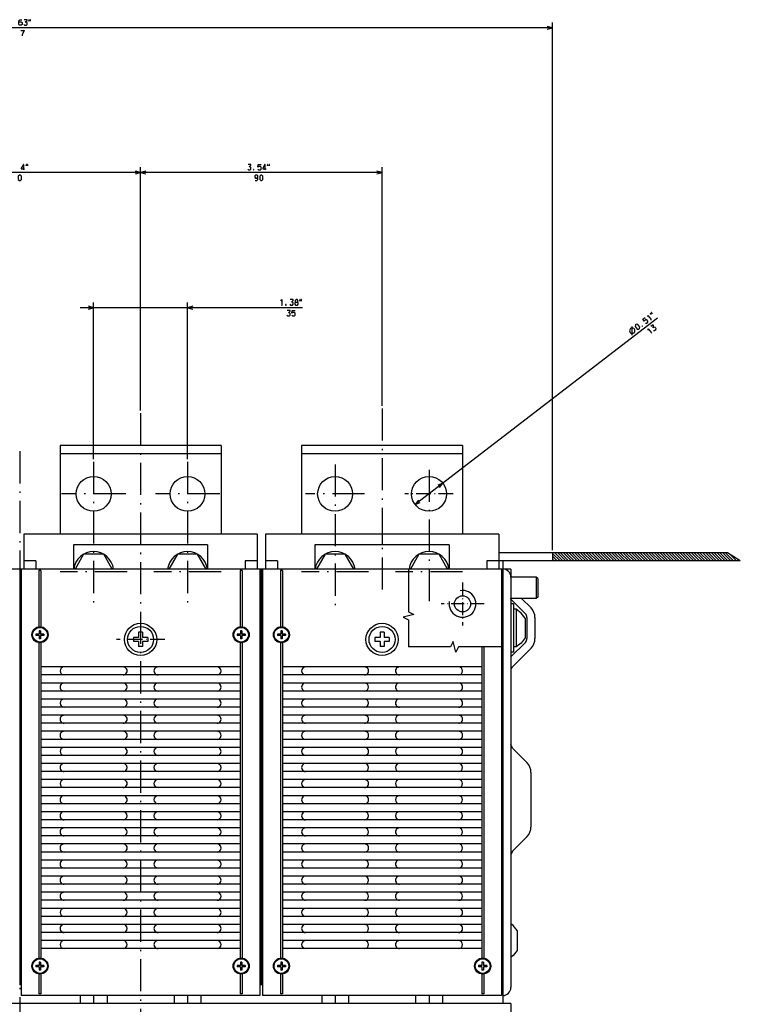
# Model space of a CAD drawing. Extents: x -973 to 824, y -60 to 1239.
# Drawn here: x -61 to 207, y 195 to 563 of the extents above; entities that cross this region are included whole.
import ezdxf

# ---------------------------------------------------------------- set-up
doc = ezdxf.new("R2010")
doc.units = 0
doc.linetypes.add('DASHDOT', pattern=[18.5, 12, -3, 0.5, -3])
doc.layers.get('0').update_dxf_attribs({"linetype": 'CONTINUOUS'})

msp = doc.modelspace()

# ---------------------------------------------------------------- linework, layer by layer
at = {"color": 7}
for p, q in [((137.33, 559.5), (-259.67, 559.5)), ((137.33, 364.75), (137.33, 561.5)), ((-16.17, 416.84), (-16.17, 507.55)), ((-16.17, 416.84), (-16.17, 507.55)), ((73.83, 418.59), (73.83, 507.55)), ((-16.17, 505.55), (-106.17, 505.55)), ((73.83, 505.55), (-16.17, 505.55)), ((44.16, 455.15), (-38.67, 455.15)), ((-33.67, 398.75), (-33.67, 457.15)), ((1.33, 398.75), (1.33, 457.15)), ((176.43, 451.22), (86.18, 381.79)), ((13.83, 403.75), (-46.17, 403.75)), ((-46.17, 403.75), (-46.17, 370.75)), ((13.83, 403.75), (13.83, 370.75)), ((103.83, 403.75), (43.83, 403.75)), ((43.83, 403.75), (43.83, 370.75)), ((103.83, 403.75), (103.83, 370.75)), ((13.83, 400.67), (-46.17, 400.67)), ((103.83, 400.67), (43.83, 400.67)), ((27.33, 370.75), (-59.67, 370.75)), ((117.33, 370.75), (30.33, 370.75)), ((8.83, 366.75), (-41.17, 366.75)), ((98.83, 366.75), (48.83, 366.75)), ((202.63, 363.75), (117.33, 363.75)), ((207.35, 360.75), (117.33, 360.75)), ((117.33, 357.75), (-244.17, 357.75)), ((-60.67, 357.75), (-60.67, 202.75)), ((-54.04, 357.13), (-54.04, 335.9)), ((-53.29, 357.13), (-53.29, 335.9)), ((20.96, 357.13), (20.96, 335.9)), ((21.71, 357.13), (21.71, 335.9)), ((28.33, 357.75), (28.33, 202.75)), ((29.33, 357.75), (29.33, 202.75)), ((35.96, 357.13), (35.96, 335.9)), ((36.71, 357.13), (36.71, 335.9)), ((118.33, 357.75), (118.33, 202.75)), ((118.83, 357.75), (118.83, 195.75)), ((121.83, 357.75), (121.83, 201.75)), ((-61.17, 340.25), (-61.17, 202.75)), ((28.83, 340.25), (28.83, 202.75)), ((-54.04, 330.6), (-54.04, 212.4)), ((-53.29, 330.6), (-53.29, 212.4)), ((20.96, 330.6), (20.96, 212.4)), ((21.71, 330.6), (21.71, 212.4)), ((35.96, 330.6), (35.96, 212.4)), ((36.71, 330.6), (36.71, 212.4)), ((110.96, 328.71), (110.96, 212.4)), ((111.71, 328.71), (111.71, 212.4)), ((-61.17, 322.75), (-61.17, 202.75)), ((20.96, 321.25), (-53.29, 321.25)), ((28.83, 322.75), (28.83, 202.75)), ((110.96, 321.25), (36.71, 321.25)), ((20.96, 318.25), (-53.29, 318.25)), ((110.96, 318.25), (36.71, 318.25)), ((20.96, 315.25), (-53.29, 315.25)), ((20.96, 312.25), (-53.29, 312.25)), ((110.96, 315.25), (36.71, 315.25)), ((110.96, 312.25), (36.71, 312.25)), ((20.96, 309.25), (-53.29, 309.25)), ((110.96, 309.25), (36.71, 309.25)), ((20.96, 306.25), (-53.29, 306.25)), ((110.96, 306.25), (36.71, 306.25)), ((20.96, 303.25), (-53.29, 303.25)), ((110.96, 303.25), (36.71, 303.25)), ((20.96, 300.25), (-53.29, 300.25)), ((110.96, 300.25), (36.71, 300.25)), ((20.96, 297.25), (-53.29, 297.25)), ((20.96, 294.25), (-53.29, 294.25)), ((110.96, 297.25), (36.71, 297.25)), ((110.96, 294.25), (36.71, 294.25)), ((20.96, 291.25), (-53.29, 291.25)), ((110.96, 291.25), (36.71, 291.25)), ((20.96, 288.25), (-53.29, 288.25)), ((110.96, 288.25), (36.71, 288.25)), ((20.96, 285.25), (-53.29, 285.25)), ((110.96, 285.25), (36.71, 285.25)), ((20.96, 282.25), (-53.29, 282.25)), ((20.96, 279.25), (-53.29, 279.25)), ((110.96, 282.25), (36.71, 282.25)), ((110.96, 279.25), (36.71, 279.25)), ((129.33, 281.92), (129.33, 261.58)), ((20.96, 276.25), (-53.29, 276.25)), ((110.96, 276.25), (36.71, 276.25)), ((20.96, 273.25), (-53.29, 273.25)), ((110.96, 273.25), (36.71, 273.25)), ((20.96, 270.25), (-53.29, 270.25)), ((110.96, 270.25), (36.71, 270.25)), ((20.96, 267.25), (-53.29, 267.25)), ((20.96, 264.25), (-53.29, 264.25)), ((110.96, 267.25), (36.71, 267.25)), ((110.96, 264.25), (36.71, 264.25)), ((20.96, 261.25), (-53.29, 261.25)), ((110.96, 261.25), (36.71, 261.25)), ((20.96, 258.25), (-53.29, 258.25)), ((110.96, 258.25), (36.71, 258.25)), ((20.96, 255.25), (-53.29, 255.25)), ((110.96, 255.25), (36.71, 255.25)), ((20.96, 252.25), (-53.29, 252.25)), ((110.96, 252.25), (36.71, 252.25)), ((20.96, 249.25), (-53.29, 249.25)), ((20.96, 246.25), (-53.29, 246.25)), ((110.96, 249.25), (36.71, 249.25)), ((110.96, 246.25), (36.71, 246.25)), ((20.96, 243.25), (-53.29, 243.25)), ((110.96, 243.25), (36.71, 243.25)), ((20.96, 240.25), (-53.29, 240.25)), ((110.96, 240.25), (36.71, 240.25)), ((20.96, 237.25), (-53.29, 237.25)), ((110.96, 237.25), (36.71, 237.25)), ((20.96, 234.25), (-53.29, 234.25)), ((20.96, 231.25), (-53.29, 231.25)), ((110.96, 234.25), (36.71, 234.25)), ((110.96, 231.25), (36.71, 231.25)), ((20.96, 228.25), (-53.29, 228.25)), ((110.96, 228.25), (36.71, 228.25)), ((20.96, 225.25), (-53.29, 225.25)), ((110.96, 225.25), (36.71, 225.25)), ((20.96, 222.25), (-53.29, 222.25)), ((110.96, 222.25), (36.71, 222.25)), ((20.96, 219.25), (-53.29, 219.25)), ((110.96, 219.25), (36.71, 219.25)), ((20.96, 216.25), (-53.29, 216.25)), ((110.96, 216.25), (36.71, 216.25)), ((28.33, 198.75), (-60.67, 198.75)), ((118.33, 198.75), (29.33, 198.75)), ((119.83, 195.75), (-152.17, 195.75)), ((121.83, 195.75), (121.83, 125.75))]:
    msp.add_line(p, q, dxfattribs=at)
at = {"color": 7, "ltscale": 0.05}
for p, q in [((137.33, 559.5), (135.4, 560.02)), ((135.4, 558.99), (137.33, 559.5)), ((-16.17, 505.55), (-18.1, 506.07)), ((-18.1, 505.03), (-16.17, 505.55)), ((-14.23, 506.07), (-16.17, 505.55)), ((-16.17, 505.55), (-14.23, 505.03)), ((73.83, 505.55), (71.9, 506.07)), ((71.9, 505.03), (73.83, 505.55)), ((-33.67, 455.15), (-35.6, 455.67)), ((-35.6, 454.63), (-33.67, 455.15)), ((3.26, 455.67), (1.33, 455.15)), ((1.33, 455.15), (3.26, 454.63)), ((96.48, 389.71), (94.64, 388.95)), ((87.4, 383.38), (86.18, 381.79)), ((86.18, 381.79), (88.03, 382.56)), ((121.83, 195.75), (119.83, 195.75))]:
    msp.add_line(p, q, dxfattribs=at)
at = {"color": 7, "linetype": 'DASHDOT'}
for p, q in [((-16.17, 415.84), (-16.17, 42.65)), ((73.83, 417.59), (73.83, 347.17)), ((-61.17, 401.65), (-61.17, -4.13)), ((-33.67, 397.75), (-33.67, 344.25)), ((1.33, 397.75), (1.33, 344.25)), ((56.33, 396.75), (56.33, 344.25)), ((91.33, 394.75), (91.33, 344.25)), ((-21.67, 385.75), (-45.67, 385.75)), ((13.33, 385.75), (-10.67, 385.75)), ((67.33, 385.75), (45.33, 385.75)), ((-21.17, 356.75), (-46.17, 356.75)), ((13.83, 356.75), (-11.17, 356.75)), ((68.83, 356.75), (43.83, 356.75)), ((103.83, 356.75), (78.83, 356.75))]:
    msp.add_line(p, q, dxfattribs=at)
at = {"color": 7, "ltscale": 0.049999}
msp.add_line((95.27, 388.13), (96.48, 389.71), dxfattribs=at)
at = {"color": 7, "linetype": 'DASHDOT', "ltscale": 0.449998}
msp.add_line((100.33, 385.75), (82.33, 385.75), dxfattribs=at)
at = {"color": 7, "ltscale": 0.325}
for p, q in [((-59.67, 370.75), (-59.67, 357.75)), ((27.33, 370.75), (27.33, 357.75)), ((30.33, 370.75), (30.33, 357.75)), ((117.33, 370.75), (117.33, 357.75))]:
    msp.add_line(p, q, dxfattribs=at)
at = {"color": 7, "ltscale": 0.099999}
msp.add_line((-16.17, 370.75), (-16.17, 366.75), dxfattribs=at)
at = {"color": 7, "ltscale": 0.1}
for p, q in [((73.83, 370.75), (73.83, 366.75)), ((-60.67, 202.75), (-60.67, 198.75)), ((28.33, 202.75), (28.33, 198.75)), ((29.33, 202.75), (29.33, 198.75)), ((118.33, 202.75), (118.33, 198.75))]:
    msp.add_line(p, q, dxfattribs=at)
at = {"color": 7, "ltscale": 0.224999}
for p, q in [((-41.17, 366.75), (-41.17, 357.75)), ((8.83, 366.75), (8.83, 357.75)), ((48.83, 366.75), (48.83, 357.75)), ((98.83, 366.75), (98.83, 357.75))]:
    msp.add_line(p, q, dxfattribs=at)
at = {"color": 7, "ltscale": 0.075}
for p, q in [((137.33, 363.75), (137.33, 360.75)), ((-55.17, 360.75), (-55.17, 357.75)), ((22.83, 360.75), (22.83, 357.75)), ((34.83, 360.75), (34.83, 357.75)), ((112.83, 360.75), (112.83, 357.75)), ((-38.67, 198.75), (-38.67, 195.75)), ((-33.67, 198.75), (-33.67, 195.75)), ((-28.67, 198.75), (-28.67, 195.75)), ((-3.67, 198.75), (-3.67, 195.75)), ((1.33, 198.75), (1.33, 195.75)), ((6.33, 198.75), (6.33, 195.75)), ((51.33, 198.75), (51.33, 195.75)), ((56.33, 198.75), (56.33, 195.75)), ((61.33, 198.75), (61.33, 195.75)), ((86.33, 198.75), (86.33, 195.75)), ((91.33, 198.75), (91.33, 195.75)), ((96.33, 198.75), (96.33, 195.75))]:
    msp.add_line(p, q, dxfattribs=at)
at = {"color": 3, "ltscale": 0.100384}
msp.add_line((137.33, 363.59), (140.17, 360.75), dxfattribs=at)
at = {"color": 3, "ltscale": 0.106066}
for p, q in [((138.23, 363.75), (141.23, 360.75)), ((139.29, 363.75), (142.29, 360.75)), ((140.35, 363.75), (143.35, 360.75)), ((141.42, 363.75), (144.42, 360.75)), ((142.48, 363.75), (145.48, 360.75)), ((143.54, 363.75), (146.54, 360.75)), ((144.6, 363.75), (147.6, 360.75)), ((145.66, 363.75), (148.66, 360.75)), ((146.72, 363.75), (149.72, 360.75)), ((147.78, 363.75), (150.78, 360.75)), ((148.84, 363.75), (151.84, 360.75)), ((149.9, 363.75), (152.9, 360.75)), ((150.96, 363.75), (153.96, 360.75)), ((152.02, 363.75), (155.02, 360.75)), ((153.08, 363.75), (156.08, 360.75)), ((154.14, 363.75), (157.14, 360.75)), ((155.2, 363.75), (158.2, 360.75)), ((156.26, 363.75), (159.26, 360.75)), ((157.32, 363.75), (160.32, 360.75)), ((158.39, 363.75), (161.39, 360.75)), ((159.45, 363.75), (162.45, 360.75)), ((160.51, 363.75), (163.51, 360.75)), ((161.57, 363.75), (164.57, 360.75)), ((162.63, 363.75), (165.63, 360.75)), ((163.69, 363.75), (166.69, 360.75)), ((164.75, 363.75), (167.75, 360.75)), ((165.81, 363.75), (168.81, 360.75)), ((166.87, 363.75), (169.87, 360.75)), ((167.93, 363.75), (170.93, 360.75)), ((168.99, 363.75), (171.99, 360.75)), ((170.05, 363.75), (173.05, 360.75)), ((171.11, 363.75), (174.11, 360.75)), ((172.17, 363.75), (175.17, 360.75)), ((173.23, 363.75), (176.23, 360.75)), ((174.3, 363.75), (177.3, 360.75)), ((175.36, 363.75), (178.36, 360.75)), ((176.42, 363.75), (179.42, 360.75)), ((177.48, 363.75), (180.48, 360.75)), ((178.54, 363.75), (181.54, 360.75)), ((179.6, 363.75), (182.6, 360.75)), ((180.66, 363.75), (183.66, 360.75)), ((181.72, 363.75), (184.72, 360.75)), ((182.78, 363.75), (185.78, 360.75)), ((183.84, 363.75), (186.84, 360.75)), ((184.9, 363.75), (187.9, 360.75)), ((185.96, 363.75), (188.96, 360.75)), ((187.02, 363.75), (190.02, 360.75)), ((188.08, 363.75), (191.08, 360.75)), ((189.14, 363.75), (192.14, 360.75)), ((190.21, 363.75), (193.21, 360.75)), ((191.27, 363.75), (194.27, 360.75)), ((192.33, 363.75), (195.33, 360.75)), ((193.39, 363.75), (196.39, 360.75)), ((194.45, 363.75), (197.45, 360.75)), ((195.51, 363.75), (198.51, 360.75)), ((196.57, 363.75), (199.57, 360.75)), ((197.63, 363.75), (200.63, 360.75)), ((198.69, 363.75), (201.69, 360.75)), ((199.75, 363.75), (202.75, 360.75)), ((200.81, 363.75), (203.81, 360.75)), ((201.87, 363.75), (204.87, 360.75))]:
    msp.add_line(p, q, dxfattribs=at)
at = {"color": 7, "ltscale": 0.139847}
msp.add_line((207.35, 360.75), (202.63, 363.75), dxfattribs=at)
at = {"color": 7, "ltscale": 0.1125}
for p, q in [((-55.17, 360.75), (-59.67, 360.75)), ((27.33, 360.75), (22.83, 360.75)), ((34.83, 360.75), (30.33, 360.75)), ((117.33, 360.75), (112.83, 360.75)), ((121.83, 357.75), (117.33, 357.75))]:
    msp.add_line(p, q, dxfattribs=at)
at = {"color": 7, "ltscale": 0.15877}
for p, q in [((-37.42, 363.25), (-40.6, 357.75)), ((-26.74, 357.75), (-29.91, 363.25)), ((-2.42, 363.25), (-5.6, 357.75)), ((8.26, 357.75), (5.09, 363.25)), ((52.58, 363.25), (49.4, 357.75)), ((87.58, 363.25), (84.4, 357.75)), ((98.26, 357.75), (95.09, 363.25))]:
    msp.add_line(p, q, dxfattribs=at)
at = {"color": 7, "ltscale": 0.187639}
for p, q in [((-29.91, 363.25), (-37.42, 363.25)), ((5.09, 363.25), (-2.42, 363.25)), ((60.09, 363.25), (52.58, 363.25)), ((95.09, 363.25), (87.58, 363.25))]:
    msp.add_line(p, q, dxfattribs=at)
at = {"color": 7, "ltscale": 0.158771}
msp.add_line((63.26, 357.75), (60.09, 363.25), dxfattribs=at)
at = {"color": 7, "ltscale": 0.075039}
msp.add_line((118.83, 360.75), (118.83, 357.75), dxfattribs=at)
at = {"color": 3, "ltscale": 0.062884}
msp.add_line((137.33, 362.53), (139.11, 360.75), dxfattribs=at)
at = {"color": 3, "ltscale": 0.025385}
msp.add_line((137.33, 361.47), (138.05, 360.75), dxfattribs=at)
at = {"color": 3, "ltscale": 0.087573}
msp.add_line((203.46, 363.23), (205.93, 360.75), dxfattribs=at)
at = {"color": 3, "ltscale": 0.022218}
msp.add_line((206.37, 361.38), (206.99, 360.75), dxfattribs=at)
at = {"color": 7, "ltscale": 0.437498}
msp.add_line((-61.17, 357.75), (-61.17, 340.25), dxfattribs=at)
msp.add_line((-61.17, 357.75), (-61.17, 340.25), dxfattribs=at)
at = {"color": 7, "ltscale": 0.01875}
for p, q in [((-53.29, 357.13), (-54.04, 357.13)), ((21.71, 357.13), (20.96, 357.13)), ((36.71, 357.13), (35.96, 357.13)), ((-53.29, 199.37), (-54.04, 199.37)), ((21.71, 199.37), (20.96, 199.37)), ((36.71, 199.37), (35.96, 199.37)), ((111.71, 199.37), (110.96, 199.37))]:
    msp.add_line(p, q, dxfattribs=at)
at = {"color": 7, "ltscale": 0.437499}
msp.add_line((28.83, 357.75), (28.83, 340.25), dxfattribs=at)
msp.add_line((28.83, 357.75), (28.83, 340.25), dxfattribs=at)
at = {"color": 7, "linetype": 'DASHDOT', "ltscale": 0.4}
for p, q in [((103.83, 352.75), (103.83, 336.75)), ((111.83, 344.75), (95.83, 344.75))]:
    msp.add_line(p, q, dxfattribs=at)
at = {"color": 7, "ltscale": 0.2375}
for p, q in [((131.33, 354.75), (121.83, 354.75)), ((131.33, 346.75), (121.83, 346.75)), ((121.83, 195.75), (112.33, 195.75))]:
    msp.add_line(p, q, dxfattribs=at)
at = {"color": 7, "ltscale": 0.017678}
for p, q in [((131.83, 354.25), (131.33, 354.75)), ((131.83, 347.25), (131.33, 346.75))]:
    msp.add_line(p, q, dxfattribs=at)
at = {"color": 7, "ltscale": 0.2}
msp.add_line((131.33, 354.75), (131.33, 346.75), dxfattribs=at)
at = {"color": 7, "ltscale": 0.175}
msp.add_line((131.83, 354.25), (131.83, 347.25), dxfattribs=at)
at = {"color": 7, "ltscale": 0.199979}
msp.add_line((127.25, 341.09), (121.59, 346.75), dxfattribs=at)
at = {"color": 7, "ltscale": 0.124979}
msp.add_line((129.37, 343.22), (125.83, 346.75), dxfattribs=at)
at = {"color": 7, "ltscale": 0.025}
for p, q in [((122.83, 344.75), (121.83, 344.75)), ((123.83, 342.75), (122.83, 342.75)), ((122.83, 326.75), (121.83, 326.75)), ((123.83, 328.75), (122.83, 328.75))]:
    msp.add_line(p, q, dxfattribs=at)
at = {"color": 7, "ltscale": 0.45}
msp.add_line((122.83, 344.75), (122.83, 326.75), dxfattribs=at)
at = {"color": 7, "ltscale": 0.059027}
for p, q in [((125.73, 341.35), (123.83, 342.75)), ((127.13, 339.45), (125.73, 341.35)), ((127.13, 332.05), (125.73, 330.15)), ((125.73, 330.15), (123.83, 328.75)), ((124.13, 222.95), (122.73, 224.85)), ((124.13, 215.55), (122.73, 213.65))]:
    msp.add_line(p, q, dxfattribs=at)
at = {"color": 7, "ltscale": 0.35}
msp.add_line((123.83, 342.75), (123.83, 328.75), dxfattribs=at)
at = {"color": 7, "ltscale": 0.184824}
msp.add_line((127.13, 339.45), (127.13, 332.05), dxfattribs=at)
at = {"color": 7, "ltscale": 0.196446}
for p, q in [((127.83, 339.68), (127.83, 331.82)), ((130.83, 339.68), (130.83, 331.82))]:
    msp.add_line(p, q, dxfattribs=at)
at = {"color": 7, "ltscale": 0.03125}
for p, q in [((-53.92, 334.75), (-53.92, 333.5)), ((-53.42, 334.75), (-53.42, 333.5)), ((21.08, 334.75), (21.08, 333.5)), ((21.58, 334.75), (21.58, 333.5)), ((36.08, 334.75), (36.08, 333.5)), ((36.58, 334.75), (36.58, 333.5)), ((-53.92, 333.5), (-55.17, 333.5)), ((-53.92, 333), (-55.17, 333)), ((-53.92, 333), (-53.92, 331.75)), ((-52.17, 333.5), (-53.42, 333.5)), ((-52.17, 333), (-53.42, 333)), ((-53.42, 333), (-53.42, 331.75)), ((21.08, 333.5), (19.83, 333.5)), ((21.08, 333), (19.83, 333)), ((21.08, 333), (21.08, 331.75)), ((22.83, 333.5), (21.58, 333.5)), ((21.58, 333), (21.58, 331.75)), ((22.83, 333), (21.58, 333)), ((36.08, 333.5), (34.83, 333.5)), ((36.08, 333), (34.83, 333)), ((36.08, 333), (36.08, 331.75)), ((37.83, 333.5), (36.58, 333.5)), ((37.83, 333), (36.58, 333)), ((36.58, 333), (36.58, 331.75)), ((-53.92, 210), (-55.17, 210)), ((-53.92, 209.5), (-55.17, 209.5)), ((-53.92, 211.25), (-53.92, 210)), ((-53.92, 209.5), (-53.92, 208.25)), ((-53.42, 211.25), (-53.42, 210)), ((-52.17, 210), (-53.42, 210)), ((-52.17, 209.5), (-53.42, 209.5)), ((-53.42, 209.5), (-53.42, 208.25)), ((21.08, 210), (19.83, 210)), ((21.08, 209.5), (19.83, 209.5)), ((21.08, 211.25), (21.08, 210)), ((21.08, 209.5), (21.08, 208.25)), ((21.58, 211.25), (21.58, 210)), ((22.83, 210), (21.58, 210)), ((21.58, 209.5), (21.58, 208.25)), ((22.83, 209.5), (21.58, 209.5)), ((36.08, 210), (34.83, 210)), ((36.08, 209.5), (34.83, 209.5)), ((36.08, 211.25), (36.08, 210)), ((36.08, 209.5), (36.08, 208.25)), ((36.58, 211.25), (36.58, 210)), ((37.83, 210), (36.58, 210)), ((37.83, 209.5), (36.58, 209.5)), ((36.58, 209.5), (36.58, 208.25)), ((111.08, 210), (109.83, 210)), ((111.08, 209.5), (109.83, 209.5)), ((111.08, 211.25), (111.08, 210)), ((111.08, 209.5), (111.08, 208.25)), ((111.58, 211.25), (111.58, 210)), ((112.83, 210), (111.58, 210)), ((111.58, 209.5), (111.58, 208.25)), ((112.83, 209.5), (111.58, 209.5))]:
    msp.add_line(p, q, dxfattribs=at)
at = {"color": 7, "ltscale": 0.0125}
for p, q in [((-53.42, 334.75), (-53.92, 334.75)), ((21.58, 334.75), (21.08, 334.75)), ((36.58, 334.75), (36.08, 334.75)), ((-55.17, 333.5), (-55.17, 333)), ((-53.42, 331.75), (-53.92, 331.75)), ((-52.17, 333.5), (-52.17, 333)), ((19.83, 333.5), (19.83, 333)), ((21.58, 331.75), (21.08, 331.75)), ((22.83, 333.5), (22.83, 333)), ((34.83, 333.5), (34.83, 333)), ((36.58, 331.75), (36.08, 331.75)), ((37.83, 333.5), (37.83, 333)), ((-55.17, 210), (-55.17, 209.5)), ((-53.42, 211.25), (-53.92, 211.25)), ((-52.17, 210), (-52.17, 209.5)), ((19.83, 210), (19.83, 209.5)), ((21.58, 211.25), (21.08, 211.25)), ((22.83, 210), (22.83, 209.5)), ((34.83, 210), (34.83, 209.5)), ((36.58, 211.25), (36.08, 211.25)), ((37.83, 210), (37.83, 209.5)), ((109.83, 210), (109.83, 209.5)), ((111.58, 211.25), (111.08, 211.25)), ((112.83, 210), (112.83, 209.5)), ((-53.42, 208.25), (-53.92, 208.25)), ((21.58, 208.25), (21.08, 208.25)), ((36.58, 208.25), (36.08, 208.25)), ((111.58, 208.25), (111.08, 208.25)), ((-60.67, 202.75), (-61.17, 202.75)), ((-60.67, 202.75), (-61.17, 202.75)), ((28.83, 202.75), (28.33, 202.75)), ((28.83, 202.75), (28.33, 202.75)), ((29.33, 202.75), (28.83, 202.75)), ((29.33, 202.75), (28.83, 202.75)), ((118.83, 202.25), (118.33, 202.25))]:
    msp.add_line(p, q, dxfattribs=at)
at = {"color": 7, "ltscale": 0.047501}
for p, q in [((-16.92, 334.15), (-16.92, 332.25)), ((-15.42, 334.15), (-15.42, 332.25)), ((73.08, 330.75), (73.08, 328.85)), ((74.58, 330.75), (74.58, 328.85))]:
    msp.add_line(p, q, dxfattribs=at)
at = {"color": 7, "ltscale": 0.0375}
for p, q in [((-15.42, 334.15), (-16.92, 334.15)), ((74.58, 334.15), (73.08, 334.15)), ((-18.82, 332.25), (-18.82, 330.75)), ((-13.52, 332.25), (-13.52, 330.75)), ((71.18, 332.25), (71.18, 330.75)), ((76.48, 332.25), (76.48, 330.75)), ((-15.42, 328.85), (-16.92, 328.85)), ((74.58, 328.85), (73.08, 328.85))]:
    msp.add_line(p, q, dxfattribs=at)
at = {"color": 7, "ltscale": 0.0475}
for p, q in [((73.08, 334.15), (73.08, 332.25)), ((74.58, 334.15), (74.58, 332.25)), ((-16.92, 332.25), (-18.82, 332.25)), ((-16.92, 330.75), (-18.82, 330.75)), ((-16.92, 330.75), (-16.92, 328.85)), ((-13.52, 332.25), (-15.42, 332.25)), ((-13.52, 330.75), (-15.42, 330.75)), ((-15.42, 330.75), (-15.42, 328.85)), ((73.08, 332.25), (71.18, 332.25)), ((73.08, 330.75), (71.18, 330.75)), ((76.48, 332.25), (74.58, 332.25)), ((76.48, 330.75), (74.58, 330.75))]:
    msp.add_line(p, q, dxfattribs=at)
at = {"color": 7, "linetype": 'DASHDOT', "ltscale": 0.449999}
msp.add_line((-7.17, 331.5), (-25.17, 331.5), dxfattribs=at)
at = {"color": 7, "ltscale": 0.191421}
msp.add_line((127.25, 330.41), (121.83, 324.99), dxfattribs=at)
at = {"color": 7, "ltscale": 0.245711}
msp.add_line((129.37, 328.29), (122.42, 321.34), dxfattribs=at)
at = {"color": 7, "ltscale": 0.038268}
for p, q in [((122.42, 290.91), (121.83, 292.32)), ((122.42, 252.59), (121.83, 251.18))]:
    msp.add_line(p, q, dxfattribs=at)
at = {"color": 7, "ltscale": 0.192678}
for p, q in [((127.87, 285.46), (122.42, 290.91)), ((127.87, 258.04), (122.42, 252.59))]:
    msp.add_line(p, q, dxfattribs=at)
at = {"color": 7, "ltscale": 0.027944}
for p, q in [((122.73, 224.85), (121.83, 225.51)), ((122.73, 213.65), (121.83, 212.99))]:
    msp.add_line(p, q, dxfattribs=at)
at = {"color": 7, "ltscale": 0.184823}
msp.add_line((124.13, 222.95), (124.13, 215.55), dxfattribs=at)
at = {"color": 7, "ltscale": 0.193229}
for p, q in [((-54.04, 207.1), (-54.04, 199.37)), ((-53.29, 207.1), (-53.29, 199.37)), ((20.96, 207.1), (20.96, 199.37)), ((21.71, 207.1), (21.71, 199.37)), ((35.96, 207.1), (35.96, 199.37)), ((36.71, 207.1), (36.71, 199.37)), ((110.96, 207.1), (110.96, 199.37)), ((111.71, 207.1), (111.71, 199.37))]:
    msp.add_line(p, q, dxfattribs=at)
at = {"color": 7, "ltscale": 0.013001}
msp.add_line((121.83, 195.75), (121.83, 195.23), dxfattribs=at)
at = {"color": 7}
for points in [[(-61.55, 561.44), (-61.28, 561.7), (-60.62, 561.7), (-60.35, 561.44), (-60.35, 560.77), (-60.62, 560.5), (-61.28, 560.5), (-61.55, 560.77), (-61.55, 562.1), (-61.15, 562.5), (-60.48, 562.5)], [(-59.68, 560.77), (-59.42, 560.5), (-58.75, 560.5), (-58.48, 560.77), (-58.48, 561.3), (-58.75, 561.57), (-59.15, 561.57), (-58.48, 562.24), (-58.48, 562.5), (-59.55, 562.5)], [(-60.82, 558.5), (-59.62, 558.5), (-60.28, 556.9), (-60.28, 556.5)], [(-59.68, 506.55), (-59.68, 508.55), (-59.82, 508.55), (-60.62, 507.22), (-60.62, 506.95), (-59.42, 506.95)], [(23.78, 506.82), (24.05, 506.55), (24.72, 506.55), (24.98, 506.82), (24.98, 507.35), (24.72, 507.62), (24.32, 507.62), (24.98, 508.28), (24.98, 508.55), (23.92, 508.55)], [(27.52, 506.82), (27.78, 506.55), (28.45, 506.55), (28.72, 506.82), (28.72, 507.48), (28.45, 507.75), (27.78, 507.75), (27.52, 507.55), (27.65, 508.55), (28.72, 508.55)], [(30.32, 506.55), (30.32, 508.55), (30.18, 508.55), (29.38, 507.22), (29.38, 506.95), (30.58, 506.95)], [(26.52, 502.55), (27.18, 502.55), (27.58, 502.95), (27.58, 504.28), (27.32, 504.55), (26.65, 504.55), (26.38, 504.28), (26.38, 503.75), (26.65, 503.48), (27.32, 503.48), (27.58, 503.75)], [(36.16, 457.75), (36.43, 458.15), (36.43, 456.15)], [(36.3, 456.15), (36.56, 456.15)], [(39.5, 456.42), (39.76, 456.15), (40.43, 456.15), (40.7, 456.42), (40.7, 456.95), (40.43, 457.22), (40.03, 457.22), (40.7, 457.89), (40.7, 458.15), (39.63, 458.15)], [(41.63, 457.22), (42.3, 457.22), (42.43, 457.49), (42.43, 457.89), (42.16, 458.15), (41.76, 458.15), (41.5, 457.89), (41.5, 457.49), (41.63, 457.22), (41.36, 456.95), (41.36, 456.42), (41.63, 456.15), (42.3, 456.15), (42.56, 456.42), (42.56, 456.95), (42.3, 457.22)], [(38.36, 452.42), (38.63, 452.15), (39.3, 452.15), (39.56, 452.42), (39.56, 452.95), (39.3, 453.22), (38.9, 453.22), (39.56, 453.89), (39.56, 454.15), (38.5, 454.15)], [(40.23, 452.42), (40.5, 452.15), (41.16, 452.15), (41.43, 452.42), (41.43, 453.09), (41.16, 453.35), (40.5, 453.35), (40.23, 453.15), (40.36, 454.15), (41.43, 454.15)], [(171.96, 449.38), (172.34, 449.33), (172.87, 449.74), (172.91, 450.11), (172.51, 450.64), (172.13, 450.69), (171.61, 450.28), (171.52, 449.96), (171.01, 450.84), (171.86, 451.49)], [(172.95, 451.82), (172.91, 452.3), (174.13, 450.72)], [(167.06, 444.94), (167.08, 446.55), (167.1, 448.16)], [(174.03, 450.63), (174.24, 450.8)], [(174.98, 446.66), (175.36, 446.61), (175.89, 447.02), (175.94, 447.39), (175.61, 447.81), (175.24, 447.86), (174.92, 447.62), (175.04, 448.55), (174.88, 448.76), (174.03, 448.11)], [(173.01, 446.82), (172.98, 447.3), (174.2, 445.72)], [(174.09, 445.63), (174.3, 445.8)], [(83.73, 357.75), (83.73, 341.75), (85.73, 340.75), (81.73, 339.75), (83.73, 338.75), (83.73, 328.71)], [(118.33, 328.71), (102.33, 328.71), (101.33, 326.71), (100.33, 330.71), (99.33, 328.71), (83.73, 328.71)]]:
    msp.add_lwpolyline(points, dxfattribs=at)
for points in [[(-57.88, 561.97), (-57.75, 562.5), (-57.88, 562.5)], [(-57.35, 561.97), (-57.22, 562.5), (-57.35, 562.5)], [(-58.82, 508.02), (-58.68, 508.55), (-58.82, 508.55)], [(-58.28, 508.02), (-58.15, 508.55), (-58.28, 508.55)], [(25.92, 506.68), (25.92, 506.55), (26.05, 506.55), (26.05, 506.68)], [(31.18, 508.02), (31.32, 508.55), (31.18, 508.55)], [(31.72, 508.02), (31.85, 508.55), (31.72, 508.55)], [(-61.75, 502.95), (-61.35, 502.55), (-60.95, 502.55), (-60.55, 502.95), (-60.55, 504.15), (-60.95, 504.55), (-61.35, 504.55), (-61.75, 504.15)], [(28.25, 502.95), (28.65, 502.55), (29.05, 502.55), (29.45, 502.95), (29.45, 504.15), (29.05, 504.55), (28.65, 504.55), (28.25, 504.15)], [(37.9, 456.29), (37.9, 456.15), (38.03, 456.15), (38.03, 456.29)], [(43.16, 457.62), (43.3, 458.15), (43.16, 458.15)], [(43.7, 457.62), (43.83, 458.15), (43.7, 458.15)], [(174.14, 452.57), (173.92, 453.07), (173.81, 452.99)], [(174.56, 452.89), (174.34, 453.4), (174.24, 453.32)], [(168.92, 447.21), (169.48, 447.14), (169.8, 447.38), (169.87, 447.94), (169.14, 448.89), (168.58, 448.97), (168.26, 448.72), (168.19, 448.16)], [(170.78, 448.3), (170.86, 448.2), (170.96, 448.28), (170.88, 448.38)], [(167.02, 447.55), (166.7, 447.48), (166.47, 447.34), (166.28, 447.15), (166.12, 446.86), (166.07, 446.49), (166.15, 446.17), (166.29, 445.94), (166.47, 445.75), (166.76, 445.59), (167.14, 445.54), (167.46, 445.62), (167.69, 445.76), (167.88, 445.95), (168.04, 446.23), (168.08, 446.61), (168.01, 446.93), (167.87, 447.16), (167.68, 447.35), (167.39, 447.51)]]:
    msp.add_lwpolyline(points, close=True, dxfattribs=at)
for centre, radius in [((-33.67, 385.75), 6.5), ((1.33, 385.75), 6.5), ((56.33, 385.75), 6.5), ((91.33, 385.75), 6.5), ((103.83, 344.75), 3), ((-53.67, 333.25), 3), ((-53.67, 333.25), 2.75), ((-16.17, 331.5), 6), ((-16.17, 331.5), 4.84), ((21.33, 333.25), 3), ((21.33, 333.25), 2.75), ((36.33, 333.25), 3), ((36.33, 333.25), 2.75), ((73.83, 331.5), 6), ((73.83, 331.5), 4.84), ((-53.67, 209.75), 3), ((-53.67, 209.75), 2.75), ((21.33, 209.75), 3), ((21.33, 209.75), 2.75), ((36.33, 209.75), 3), ((36.33, 209.75), 2.75), ((111.33, 209.75), 3), ((111.33, 209.75), 2.75)]:
    msp.add_circle(centre, radius, dxfattribs=at)
for centre, radius, start, end in [((-33.67, 356.75), 7.5, 367.6619, 532.3381), ((1.33, 356.75), 7.5, 367.6622, 532.3378), ((56.33, 356.75), 7.5, 367.6619, 532.3381), ((91.33, 356.75), 7.5, 367.6622, 532.3378), ((118.83, 354.75), 3, 359.9998, 450.0002), ((103.83, 344.75), 5, 530, 820), ((125.83, 339.68), 5, 360, 405), ((125.83, 339.68), 2, 360, 405), ((125.83, 331.82), 2, 315, 360), ((125.83, 331.82), 5, 315, 360), ((-44.67, 319.75), 1.5, 450.002, 629.9981), ((-22.67, 319.75), 1.5, 269.9977, 450.0023), ((-9.67, 319.75), 1.5, 449.9998, 630.0002), ((12.33, 319.75), 1.5, 270.0015, 449.9984), ((45.33, 319.75), 1.5, 450.002, 629.9981), ((67.33, 319.75), 1.5, 269.9977, 450.0023), ((80.33, 319.75), 1.5, 449.9998, 630.0002), ((102.33, 319.75), 1.5, 270.0015, 449.9984), ((123.83, 319.92), 2, 495, 540), ((-44.67, 313.75), 1.5, 449.9992, 630.001), ((-22.67, 313.75), 1.5, 270.0014, 449.9986), ((-9.67, 313.75), 1.5, 449.9999, 630.0001), ((12.33, 313.75), 1.5, 269.9988, 450.001), ((45.33, 313.75), 1.5, 449.9992, 630.001), ((67.33, 313.75), 1.5, 270.0014, 449.9986), ((80.33, 313.75), 1.5, 449.9999, 630.0001), ((102.33, 313.75), 1.5, 269.9988, 450.001), ((-44.67, 307.75), 1.5, 450.0016, 629.9985), ((-22.67, 307.75), 1.5, 270.0013, 449.9987), ((-9.67, 307.75), 1.5, 449.9999, 630), ((12.33, 307.75), 1.5, 269.9991, 450.0008), ((45.33, 307.75), 1.5, 450.0016, 629.9985), ((67.33, 307.75), 1.5, 270.0013, 449.9987), ((80.33, 307.75), 1.5, 449.9999, 630), ((102.33, 307.75), 1.5, 269.9991, 450.0008), ((-44.67, 301.75), 1.5, 449.9991, 630.0011), ((-22.67, 301.75), 1.5, 269.9986, 450.0014), ((-9.67, 301.75), 1.5, 450.0013, 629.9987), ((12.33, 301.75), 1.5, 269.9993, 450.0006), ((45.33, 301.75), 1.5, 449.9991, 630.0011), ((67.33, 301.75), 1.5, 269.9986, 450.0014), ((80.33, 301.75), 1.5, 450.0013, 629.9987), ((102.33, 301.75), 1.5, 269.9993, 450.0006), ((-44.67, 295.75), 1.5, 449.9992, 630.001), ((-22.67, 295.75), 1.5, 269.9986, 450.0014), ((-9.67, 295.75), 1.5, 449.9993, 630.0007), ((12.33, 295.75), 1.5, 269.9976, 450.0023), ((45.33, 295.75), 1.5, 449.9992, 630.001), ((67.33, 295.75), 1.5, 269.9986, 450.0014), ((80.33, 295.75), 1.5, 449.9993, 630.0007), ((102.33, 295.75), 1.5, 269.9976, 450.0023), ((-44.67, 289.75), 1.5, 450.0009, 629.9992), ((-22.67, 289.75), 1.5, 269.9992, 450.0008), ((-9.67, 289.75), 1.5, 450.0002, 629.9998), ((12.33, 289.75), 1.5, 269.9997, 450.0001), ((45.33, 289.75), 1.5, 450.0009, 629.9992), ((67.33, 289.75), 1.5, 269.9992, 450.0008), ((80.33, 289.75), 1.5, 450.0002, 629.9998), ((102.33, 289.75), 1.5, 269.9997, 450.0001), ((-44.67, 283.75), 1.5, 449.9998, 630.0003), ((-22.67, 283.75), 1.5, 270.0006, 449.9994), ((-9.67, 283.75), 1.5, 450.0002, 629.9998), ((12.33, 283.75), 1.5, 269.9999, 449.9999), ((45.33, 283.75), 1.5, 449.9998, 630.0003), ((67.33, 283.75), 1.5, 270.0006, 449.9994), ((80.33, 283.75), 1.5, 450.0002, 629.9998), ((102.33, 283.75), 1.5, 269.9999, 449.9999), ((124.33, 281.92), 5, 360, 404.9997), ((-44.67, 277.75), 1.5, 450.0004, 629.9997), ((-22.67, 277.75), 1.5, 269.9998, 450.0002), ((-9.67, 277.75), 1.5, 450.0007, 629.9993), ((12.33, 277.75), 1.5, 270.0002, 449.9997), ((45.33, 277.75), 1.5, 450.0004, 629.9997), ((67.33, 277.75), 1.5, 269.9998, 450.0002), ((80.33, 277.75), 1.5, 450.0007, 629.9993), ((102.33, 277.75), 1.5, 270.0002, 449.9997), ((-44.67, 271.75), 1.5, 449.9998, 630.0002), ((-22.67, 271.75), 1.5, 269.9997, 450.0002), ((-9.67, 271.75), 1.5, 450.0002, 629.9998), ((12.33, 271.75), 1.5, 270.0001, 449.9998), ((45.33, 271.75), 1.5, 449.9998, 630.0002), ((67.33, 271.75), 1.5, 269.9997, 450.0002), ((80.33, 271.75), 1.5, 450.0002, 629.9998), ((102.33, 271.75), 1.5, 270.0001, 449.9998), ((-44.67, 265.75), 1.5, 449.9996, 630.0005), ((-22.67, 265.75), 1.5, 270, 450), ((-9.67, 265.75), 1.5, 450, 630), ((12.33, 265.75), 1.5, 270.0003, 449.9996), ((45.33, 265.75), 1.5, 449.9996, 630.0005), ((67.33, 265.75), 1.5, 270, 450), ((80.33, 265.75), 1.5, 450, 630), ((102.33, 265.75), 1.5, 270.0003, 449.9996), ((-44.67, 259.75), 1.5, 449.9994, 630.0007), ((-22.67, 259.75), 1.5, 270.0003, 449.9996), ((-9.67, 259.75), 1.5, 449.9999, 630.0002), ((12.33, 259.75), 1.5, 270.0005, 449.9993), ((45.33, 259.75), 1.5, 449.9994, 630.0007), ((67.33, 259.75), 1.5, 270.0003, 449.9996), ((80.33, 259.75), 1.5, 449.9999, 630.0002), ((102.33, 259.75), 1.5, 270.0005, 449.9993), ((124.33, 261.58), 5, 315.0002, 360), ((-44.67, 253.75), 1.5, 450, 630.0001), ((-22.67, 253.75), 1.5, 269.9996, 450.0004), ((-9.67, 253.75), 1.5, 450.0003, 629.9997), ((12.33, 253.75), 1.5, 270, 449.9999), ((45.33, 253.75), 1.5, 450, 630.0001), ((67.33, 253.75), 1.5, 269.9996, 450.0004), ((80.33, 253.75), 1.5, 450.0003, 629.9997), ((102.33, 253.75), 1.5, 270, 449.9999), ((-44.67, 247.75), 1.5, 449.9999, 630.0001), ((-22.67, 247.75), 1.5, 270.001, 449.999), ((-9.67, 247.75), 1.5, 449.9996, 630.0004), ((12.33, 247.75), 1.5, 270.0011, 449.9989), ((45.33, 247.75), 1.5, 449.9999, 630.0001), ((67.33, 247.75), 1.5, 270.001, 449.999), ((80.33, 247.75), 1.5, 449.9996, 630.0004), ((102.33, 247.75), 1.5, 270.0011, 449.9989), ((-44.67, 241.75), 1.5, 449.9999, 630.0001), ((-22.67, 241.75), 1.5, 270.0013, 449.9987), ((-9.67, 241.75), 1.5, 449.9995, 630.0005), ((12.33, 241.75), 1.5, 269.9999, 450.0001), ((45.33, 241.75), 1.5, 449.9999, 630.0001), ((67.33, 241.75), 1.5, 270.0013, 449.9987), ((80.33, 241.75), 1.5, 449.9995, 630.0005), ((102.33, 241.75), 1.5, 269.9999, 450.0001), ((-44.67, 235.75), 1.5, 449.9984, 630.0015), ((-22.67, 235.75), 1.5, 270.0016, 449.9984), ((-9.67, 235.75), 1.5, 449.9993, 630.0007), ((12.33, 235.75), 1.5, 270.0016, 449.9984), ((45.33, 235.75), 1.5, 449.9984, 630.0015), ((67.33, 235.75), 1.5, 270.0016, 449.9984), ((80.33, 235.75), 1.5, 449.9993, 630.0007), ((102.33, 235.75), 1.5, 270.0016, 449.9984), ((-44.67, 229.75), 1.5, 450.0007, 629.9993), ((-22.67, 229.75), 1.5, 270.0019, 449.9981), ((-9.67, 229.75), 1.5, 450.0006, 629.9994), ((12.33, 229.75), 1.5, 269.9996, 450.0004), ((45.33, 229.75), 1.5, 450.0007, 629.9993), ((67.33, 229.75), 1.5, 270.0019, 449.9981), ((80.33, 229.75), 1.5, 450.0006, 629.9994), ((102.33, 229.75), 1.5, 269.9996, 450.0004), ((-44.67, 223.75), 1.5, 449.998, 630.002), ((-22.67, 223.75), 1.5, 270.0023, 449.9978), ((-9.67, 223.75), 1.5, 449.999, 630.001), ((12.33, 223.75), 1.5, 269.9995, 450.0005), ((45.33, 223.75), 1.5, 449.998, 630.002), ((67.33, 223.75), 1.5, 270.0023, 449.9978), ((80.33, 223.75), 1.5, 449.999, 630.001), ((102.33, 223.75), 1.5, 269.9995, 450.0005), ((-44.67, 217.75), 1.5, 450.0008, 629.9992), ((-22.67, 217.75), 1.5, 270.0026, 449.9974), ((-9.67, 217.75), 1.5, 449.9989, 630.0011), ((12.33, 217.75), 1.5, 270.0023, 449.9977), ((45.33, 217.75), 1.5, 450.0008, 629.9992), ((67.33, 217.75), 1.5, 270.0026, 449.9974), ((80.33, 217.75), 1.5, 449.9989, 630.0011), ((102.33, 217.75), 1.5, 270.0023, 449.9977), ((118.83, 201.75), 3, 269.9999, 360.0002)]:
    msp.add_arc(centre, radius, start, end, dxfattribs=at)
msp.add_point((103.83, 344.75), dxfattribs=at)

doc.saveas('drawing.dxf')
